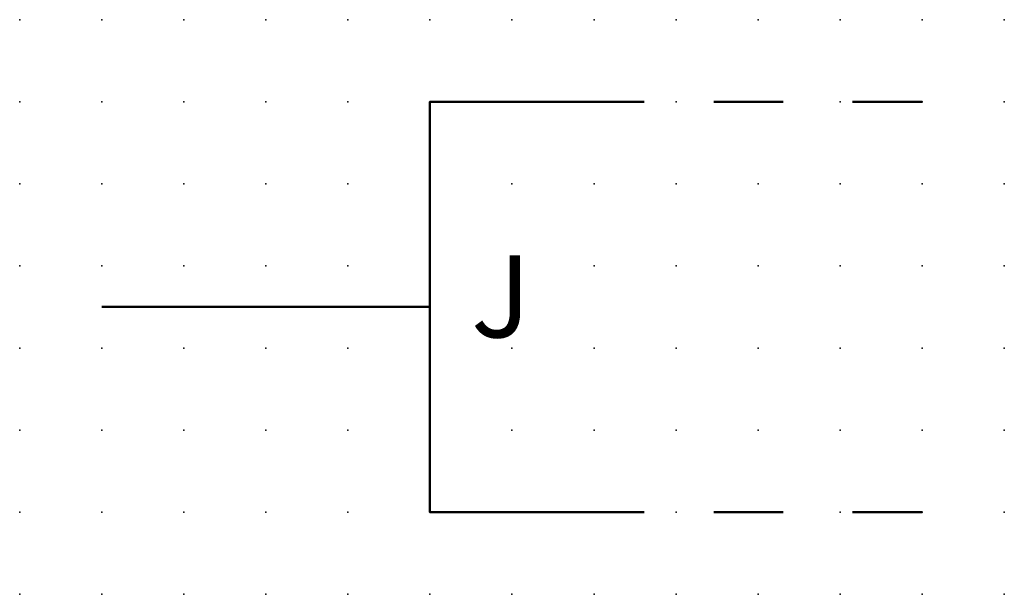
# Model space of a CAD drawing. Extents: x -37.8 to 30, y -0.2 to 22.1.
import ezdxf

# ---------------------------------------------------------------- set-up
doc = ezdxf.new("R2010")
doc.units = 0
doc.header["$PDSIZE"] = -2
doc.linetypes.add('AI-Linetype-1', pattern=[4.233333, 2.116667, -2.116667])
doc.linetypes.add('AI-Linetype-2', pattern=[4.233333, 2.116667, -2.116667])
doc.layers.get('0').update_dxf_attribs({"color": 9, "linetype": 'CONTINUOUS', "plot": 0})
doc.layers.add('00.9 GRID -025', color=1, linetype='CONTINUOUS', plot=False)
doc.layers.add('01.2-CONTINUOUS-0175', color=3, linetype='CONTINUOUS')
doc.layers.add('01.2-CONTINUOUS-025', color=2, linetype='CONTINUOUS')
doc.styles.add('Arial-2-5', font='arial.ttf', dxfattribs={"height": 2.5})
doc.styles.add('Latin-2-5', font='ISOCP.SHX', dxfattribs={"height": 2.5})

# ---------------------------------------------------------------- blocks, each defined once
blk = doc.blocks.new('*U11')
blk.add_point((0, 0))
blk = doc.blocks.new('*U12')
at = {"layer": '00.9 GRID -025', "color": 0, "linetype": 'ByBlock', "lineweight": -2, "transparency": 16777216}
for p in [(-17.5, 30), (-15, 30), (-12.5, 30), (-10, 30), (-7.5, 30), (-5, 30), (-2.5, 30), (0, 30), (-17.5, 27.5), (-15, 27.5), (-12.5, 27.5), (-10, 27.5), (-7.5, 27.5), (-5, 27.5), (-2.5, 27.5), (0, 27.5), (-17.5, 25), (-15, 25), (-12.5, 25), (-10, 25), (-7.5, 25), (-5, 25), (-2.5, 25), (0, 25), (-17.5, 22.5), (-15, 22.5), (-12.5, 22.5), (-10, 22.5), (-7.5, 22.5), (-5, 22.5), (-2.5, 22.5), (0, 22.5), (-17.5, 20), (-15, 20), (-12.5, 20), (-10, 20), (-7.5, 20), (-5, 20), (-2.5, 20), (0, 20), (-17.5, 17.5), (-15, 17.5), (-12.5, 17.5), (-10, 17.5), (-7.5, 17.5), (-5, 17.5), (-2.5, 17.5), (0, 17.5), (-17.5, 15), (-15, 15), (-12.5, 15), (-10, 15), (-7.5, 15), (-5, 15), (-2.5, 15), (0, 15), (-17.5, 12.5), (-15, 12.5), (-12.5, 12.5), (-10, 12.5), (-7.5, 12.5), (-5, 12.5), (-2.5, 12.5), (0, 12.5), (-17.5, 10), (-15, 10), (-12.5, 10), (-10, 10), (-7.5, 10), (-5, 10), (-2.5, 10), (0, 10), (-17.5, 7.5), (-15, 7.5), (-12.5, 7.5), (-10, 7.5), (-7.5, 7.5), (-5, 7.5), (-2.5, 7.5), (0, 7.5), (-17.5, 5), (-15, 5), (-12.5, 5), (-10, 5), (-7.5, 5), (-5, 5), (-2.5, 5), (0, 5), (-17.5, 2.5), (-15, 2.5), (-12.5, 2.5), (-10, 2.5), (-7.5, 2.5), (-5, 2.5), (-2.5, 2.5), (0, 2.5), (-17.5, 0), (-15, 0), (-12.5, 0), (-10, 0), (-7.5, 0), (-5, 0), (-2.5, 0), (0, 0)]:
    blk.add_blockref('*U11', p, dxfattribs=at)

msp = doc.modelspace()

# ---------------------------------------------------------------- linework, layer by layer
at = {"layer": '01.2-CONTINUOUS-025', "lineweight": 50}
for points in [[(17.495, 2.322), (12.5, 2.322), (12.5, 14.822), (17.495, 14.822)], [(2.5, 8.573), (12.5, 8.573)]]:
    msp.add_lwpolyline(points, dxfattribs=at)
at = {"layer": '01.2-CONTINUOUS-025', "linetype": 'AI-Linetype-1', "lineweight": 50}
msp.add_lwpolyline([(27.496, 14.822), (17.495, 14.822)], dxfattribs=at)
at = {"layer": '01.2-CONTINUOUS-025', "linetype": 'AI-Linetype-2', "lineweight": 50}
msp.add_lwpolyline([(27.496, 2.322), (17.495, 2.322)], dxfattribs=at)

# ---------------------------------------------------------------- block references
at = {"layer": '00.9 GRID -025', "rotation": 270}
msp.add_blockref('*U12', (0, -0.178), dxfattribs=at)

# ---------------------------------------------------------------- texts
at = {"layer": '01.2-CONTINUOUS-0175', "color": 2, "char_height": 2.5, "attachment_point": 9, "style": 'Latin-2-5'}
for insert in [(2.5, 6.25), (2.5, 6.25), (0.75, 2.75), (0.75, 2.75)]:
    msp.add_mtext('\\A1;', dxfattribs=dict(at, insert=insert))
at = {"layer": '01.2-CONTINUOUS-025', "insert": (13.75, 8.573), "char_height": 2.5, "attachment_point": 4, "style": 'Arial-2-5'}
msp.add_mtext('J', dxfattribs=at)

doc.saveas('drawing.dxf')
